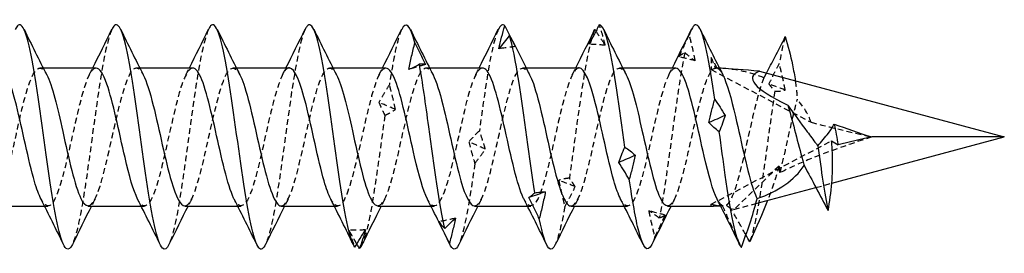
# Model space of a CAD drawing. Units: millimetres. Extents: x 1762 to 2387, y 1270 to 1632.
# Drawn here: x 2081 to 2110, y 1625 to 1632 of the extents above; entities that cross this region are included whole.
import ezdxf

# ---------------------------------------------------------------- set-up
doc = ezdxf.new("R2010")
doc.units = ezdxf.units.MM
doc.linetypes.add('DASHED', pattern=[0.2067, 0.1654, -0.0413])
doc.layers.add('Hidden', color=6, linetype='DASHED', lineweight=25)
doc.layers.add('Part', color=7, linetype='Continuous', lineweight=25)

msp = doc.modelspace()

# ---------------------------------------------------------------- linework, layer by layer
at = {"layer": 'Hidden'}
for p, q in [((2101.5, 1630.428), (2101.5, 1630.076)), ((2082.041, 1630.126), (2082.139, 1630.126)), ((2084.841, 1630.126), (2084.939, 1630.126)), ((2087.641, 1630.126), (2087.739, 1630.126)), ((2090.441, 1630.126), (2090.539, 1630.126)), ((2093.241, 1630.126), (2093.339, 1630.126)), ((2096.041, 1630.126), (2096.139, 1630.126)), ((2098.841, 1630.126), (2098.939, 1630.126)), ((2101.683, 1630.117), (2101.5, 1630.076)), ((2101.5, 1630.076), (2104.398, 1628.55)), ((2101.5, 1626.176), (2104.992, 1628.015)), ((2103.47, 1627.285), (2102.162, 1626.026)), ((2104.54, 1626.663), (2104.999, 1626.786)), ((2082.177, 1626.126), (2082.275, 1626.126)), ((2084.977, 1626.126), (2085.075, 1626.126)), ((2087.777, 1626.126), (2087.875, 1626.126)), ((2090.577, 1626.126), (2090.675, 1626.126)), ((2093.377, 1626.126), (2093.475, 1626.126)), ((2096.177, 1626.126), (2096.275, 1626.126)), ((2098.977, 1626.126), (2099.075, 1626.126)), ((2101.5, 1626.126), (2101.5, 1626.176)), ((2101.682, 1626.135), (2101.5, 1626.176)), ((2102.162, 1626.026), (2102.076, 1626.045)), ((2102.162, 1626.026), (2102.796, 1626.196))]:
    msp.add_line(p, q, dxfattribs=at)
for centre, major_axis, ratio, start_param, end_param in [((2101.5, 1628.126), (-2.965, 0), 0.674509, 4.630443, 4.671062), ((2110, 1628.126), (9.526, -1.843), 0.081617, 2.634561, 2.647777), ((2101.5, 1628.126), (-2.965, 0), 0.674509, 4.169029, 4.56722), ((2101.5, 1628.126), (-2.965, 0), 0.674509, 3.355116, 3.71228), ((2110, 1628.126), (9.526, -1.843), 0.081617, 4.099587, 4.31311), ((2110, 1628.126), (7.298, 1.734), 0.136552, 2.092426, 2.636517), ((2101.5, 1628.126), (0, 2), 0.965689, 3.141593, 3.23586), ((2110, 1628.126), (-9.526, -1.843), 0.081617, 0.493546, 0.546805), ((2101.5, 1628.126), (2.965, 0), 0.674509, 4.80439, 4.822573)]:
    msp.add_ellipse(centre, major_axis=major_axis, ratio=ratio, start_param=start_param, end_param=end_param, dxfattribs=at)
for points, knots in [([(2084.131, 1631.242), (2084, 1630.966), (2083.87, 1630.285), (2083.739, 1629.411), (2083.584, 1628.373), (2083.429, 1627.103), (2083.274, 1626.194), (2083.178, 1625.629), (2083.082, 1625.217), (2082.985, 1625.016)], [45.839083, 45.839083, 45.839083, 45.839083, 46.717485, 46.717485, 46.717485, 47.760355, 47.760355, 47.760355, 48.408696, 48.408696, 48.408696, 48.408696]), ([(2086.931, 1631.242), (2086.796, 1630.959), (2086.662, 1630.242), (2086.528, 1629.333), (2086.373, 1628.284), (2086.218, 1627.018), (2086.063, 1626.127), (2085.97, 1625.595), (2085.878, 1625.209), (2085.785, 1625.016)], [39.555898, 39.555898, 39.555898, 39.555898, 40.460264, 40.460264, 40.460264, 41.503134, 41.503134, 41.503134, 42.125511, 42.125511, 42.125511, 42.125511]), ([(2089.731, 1631.243), (2089.592, 1630.953), (2089.454, 1630.199), (2089.316, 1629.254), (2089.161, 1628.194), (2089.006, 1626.934), (2088.851, 1626.061), (2088.763, 1625.562), (2088.674, 1625.201), (2088.585, 1625.017)], [33.272713, 33.272713, 33.272713, 33.272713, 34.203043, 34.203043, 34.203043, 35.245913, 35.245913, 35.245913, 35.842326, 35.842326, 35.842326, 35.842326]), ([(2092.531, 1631.241), (2092.503, 1631.186), (2092.476, 1631.114), (2092.449, 1631.024), (2092.358, 1630.723), (2092.266, 1630.235), (2092.175, 1629.646)], [26.9895274, 26.9895274, 26.9895274, 26.9895274, 27.1731077, 27.1731077, 27.1731077, 27.7875114, 27.7875114, 27.7875114, 27.7875114]), ([(2095.331, 1631.235), (2095.239, 1631.045), (2095.148, 1630.666), (2095.057, 1630.144), (2094.965, 1629.622), (2094.874, 1628.971), (2094.783, 1628.307)], [20.706342, 20.706342, 20.706342, 20.706342, 21.321121, 21.321121, 21.321121, 21.935525, 21.935525, 21.935525, 21.935525]), ([(2098.129, 1631.241), (2097.974, 1630.919), (2097.819, 1629.992), (2097.664, 1628.895), (2097.573, 1628.248), (2097.482, 1627.553), (2097.391, 1626.934)], [14.426265, 14.426265, 14.426265, 14.426265, 15.469135, 15.469135, 15.469135, 16.083539, 16.083539, 16.083539, 16.083539]), ([(2098.161, 1631.19), (2098.202, 1631.127), (2098.242, 1631.065), (2098.333, 1630.928), (2098.383, 1630.854), (2098.433, 1630.781)], [0.00740853, 0.00740853, 0.00740853, 0.00740853, 0.03530713, 0.03530713, 0.07044801, 0.07044801, 0.07044801, 0.07044801]), ([(2098.433, 1630.781), (2098.409, 1630.883), (2098.382, 1630.983), (2098.324, 1631.182), (2098.293, 1631.28), (2098.26, 1631.376)], [0, 0, 0, 0, 0.03944153, 0.03944153, 0.07968578, 0.07968578, 0.07968578, 0.07968578]), ([(2100.868, 1631.084), (2100.817, 1630.978), (2100.766, 1630.872), (2100.664, 1630.661), (2100.614, 1630.555), (2100.564, 1630.45)], [0, 0, 0, 0, 0.03530713, 0.03530713, 0.07044801, 0.07044801, 0.07044801, 0.07044801]), ([(2101.041, 1630.334), (2101.017, 1630.46), (2100.99, 1630.585), (2100.932, 1630.835), (2100.901, 1630.96), (2100.868, 1631.084)], [0, 0, 0, 0, 0.03944153, 0.03944153, 0.07968578, 0.07968578, 0.07968578, 0.07968578]), ([(2100.737, 1630.569), (2100.582, 1629.823), (2100.427, 1628.613), (2100.272, 1627.504), (2100.181, 1626.851), (2100.09, 1626.24), (2099.999, 1625.779)], [8.574279, 8.574279, 8.574279, 8.574279, 9.617149, 9.617149, 9.617149, 10.231552, 10.231552, 10.231552, 10.231552]), ([(2100.564, 1630.45), (2100.588, 1630.475), (2100.615, 1630.497), (2100.673, 1630.537), (2100.704, 1630.554), (2100.737, 1630.569)], [0, 0, 0, 0, 0.03944153, 0.03944153, 0.07968578, 0.07968578, 0.07968578, 0.07968578]), ([(2100.737, 1630.569), (2100.788, 1630.524), (2100.839, 1630.482), (2100.941, 1630.404), (2100.991, 1630.368), (2101.041, 1630.334)], [0, 0, 0, 0, 0.03530713, 0.03530713, 0.07044801, 0.07044801, 0.07044801, 0.07044801]), ([(2080.641, 1626.126), (2080.804, 1626.131), (2080.968, 1626.565), (2081.131, 1627.219), (2081.306, 1627.919), (2081.481, 1628.828), (2081.656, 1629.425), (2081.831, 1630.022), (2082.006, 1630.27), (2082.181, 1630.028), (2082.2, 1630.001), (2082.22, 1629.968), (2082.24, 1629.929)], [-54.977871, -54.977871, -54.977871, -54.977871, -53.87772, -53.87772, -53.87772, -52.700267, -52.700267, -52.700267, -51.522814, -51.522814, -51.522814, -51.390522, -51.390522, -51.390522, -51.390522]), ([(2083.675, 1630.117), (2083.604, 1630.119), (2083.532, 1630.047), (2083.461, 1629.9), (2083.286, 1629.537), (2083.111, 1628.734), (2082.936, 1627.952), (2082.761, 1627.17), (2082.587, 1626.456), (2082.412, 1626.219), (2082.3, 1626.068), (2082.188, 1626.117), (2082.077, 1626.329)], [45.553093, 45.553093, 45.553093, 45.553093, 46.033431, 46.033431, 46.033431, 47.210884, 47.210884, 47.210884, 48.388337, 48.388337, 48.388337, 49.140443, 49.140443, 49.140443, 49.140443]), ([(2083.441, 1626.135), (2083.546, 1626.138), (2083.65, 1626.298), (2083.755, 1626.602), (2083.93, 1627.11), (2084.105, 1627.99), (2084.279, 1628.738), (2084.454, 1629.485), (2084.629, 1630.054), (2084.804, 1630.119), (2084.883, 1630.148), (2084.961, 1630.075), (2085.04, 1629.922)], [-48.694686, -48.694686, -48.694686, -48.694686, -47.990454, -47.990454, -47.990454, -46.813001, -46.813001, -46.813001, -45.635548, -45.635548, -45.635548, -45.107337, -45.107337, -45.107337, -45.107337]), ([(2086.475, 1630.12), (2086.345, 1630.113), (2086.215, 1629.855), (2086.085, 1629.406), (2085.91, 1628.803), (2085.735, 1627.892), (2085.56, 1627.197), (2085.385, 1626.502), (2085.21, 1626.064), (2085.035, 1626.134), (2084.982, 1626.155), (2084.929, 1626.222), (2084.877, 1626.327)], [39.269908, 39.269908, 39.269908, 39.269908, 40.146165, 40.146165, 40.146165, 41.323618, 41.323618, 41.323618, 42.501071, 42.501071, 42.501071, 42.857258, 42.857258, 42.857258, 42.857258]), ([(2086.241, 1626.132), (2086.287, 1626.129), (2086.333, 1626.158), (2086.378, 1626.22), (2086.553, 1626.458), (2086.728, 1627.174), (2086.903, 1627.956), (2087.078, 1628.738), (2087.253, 1629.54), (2087.428, 1629.901), (2087.565, 1630.185), (2087.702, 1630.184), (2087.84, 1629.926)], [-42.411501, -42.411501, -42.411501, -42.411501, -42.103189, -42.103189, -42.103189, -40.925736, -40.925736, -40.925736, -39.748283, -39.748283, -39.748283, -38.824151, -38.824151, -38.824151, -38.824151]), ([(2089.275, 1630.125), (2089.261, 1630.126), (2089.247, 1630.123), (2089.233, 1630.117), (2089.058, 1630.043), (2088.883, 1629.464), (2088.708, 1628.714), (2088.533, 1627.964), (2088.358, 1627.087), (2088.184, 1626.586), (2088.015, 1626.102), (2087.846, 1625.997), (2087.677, 1626.321)], [32.986723, 32.986723, 32.986723, 32.986723, 33.081447, 33.081447, 33.081447, 34.2589, 34.2589, 34.2589, 35.436353, 35.436353, 35.436353, 36.574072, 36.574072, 36.574072, 36.574072]), ([(2089.041, 1626.127), (2089.203, 1626.132), (2089.365, 1626.556), (2089.527, 1627.201), (2089.701, 1627.897), (2089.876, 1628.807), (2090.051, 1629.409), (2090.226, 1630.011), (2090.401, 1630.269), (2090.576, 1630.035), (2090.597, 1630.006), (2090.618, 1629.971), (2090.64, 1629.929)], [-36.128316, -36.128316, -36.128316, -36.128316, -35.038471, -35.038471, -35.038471, -33.861018, -33.861018, -33.861018, -32.683565, -32.683565, -32.683565, -32.540966, -32.540966, -32.540966, -32.540966]), ([(2092.075, 1630.117), (2092.002, 1630.118), (2091.929, 1630.044), (2091.857, 1629.89), (2091.682, 1629.52), (2091.507, 1628.713), (2091.332, 1627.932), (2091.157, 1627.15), (2090.982, 1626.442), (2090.807, 1626.213), (2090.697, 1626.069), (2090.587, 1626.12), (2090.477, 1626.329)], [26.703538, 26.703538, 26.703538, 26.703538, 27.194182, 27.194182, 27.194182, 28.371635, 28.371635, 28.371635, 29.549088, 29.549088, 29.549088, 30.290887, 30.290887, 30.290887, 30.290887]), ([(2091.841, 1626.135), (2091.944, 1626.138), (2092.047, 1626.292), (2092.15, 1626.588), (2092.325, 1627.09), (2092.5, 1627.968), (2092.675, 1628.718), (2092.85, 1629.468), (2093.025, 1630.045), (2093.2, 1630.117), (2093.28, 1630.151), (2093.36, 1630.077), (2093.44, 1629.922)], [-29.84513, -29.84513, -29.84513, -29.84513, -29.151205, -29.151205, -29.151205, -27.973752, -27.973752, -27.973752, -26.796299, -26.796299, -26.796299, -26.257781, -26.257781, -26.257781, -26.257781]), ([(2094.875, 1630.121), (2094.743, 1630.113), (2094.612, 1629.848), (2094.48, 1629.39), (2094.305, 1628.782), (2094.13, 1627.87), (2093.955, 1627.179), (2093.78, 1626.488), (2093.606, 1626.058), (2093.431, 1626.136), (2093.379, 1626.159), (2093.328, 1626.225), (2093.277, 1626.327)], [20.420352, 20.420352, 20.420352, 20.420352, 21.306916, 21.306916, 21.306916, 22.484369, 22.484369, 22.484369, 23.661822, 23.661822, 23.661822, 24.007702, 24.007702, 24.007702, 24.007702]), ([(2094.641, 1626.131), (2094.685, 1626.129), (2094.729, 1626.156), (2094.774, 1626.214), (2094.949, 1626.444), (2095.124, 1627.154), (2095.298, 1627.935), (2095.473, 1628.717), (2095.648, 1629.523), (2095.823, 1629.892), (2095.962, 1630.184), (2096.101, 1630.187), (2096.24, 1629.926)], [-23.561945, -23.561945, -23.561945, -23.561945, -23.26394, -23.26394, -23.26394, -22.086487, -22.086487, -22.086487, -20.909034, -20.909034, -20.909034, -19.974595, -19.974595, -19.974595, -19.974595]), ([(2097.675, 1630.125), (2097.66, 1630.125), (2097.644, 1630.122), (2097.628, 1630.115), (2097.453, 1630.033), (2097.279, 1629.447), (2097.104, 1628.695), (2096.929, 1627.942), (2096.754, 1627.067), (2096.579, 1626.573), (2096.411, 1626.099), (2096.244, 1626.001), (2096.077, 1626.322)], [14.137167, 14.137167, 14.137167, 14.137167, 14.242198, 14.242198, 14.242198, 15.419651, 15.419651, 15.419651, 16.597104, 16.597104, 16.597104, 17.724516, 17.724516, 17.724516, 17.724516]), ([(2097.441, 1626.127), (2097.601, 1626.132), (2097.762, 1626.548), (2097.922, 1627.182), (2098.097, 1627.875), (2098.272, 1628.786), (2098.447, 1629.393), (2098.622, 1630), (2098.797, 1630.267), (2098.971, 1630.041), (2098.994, 1630.011), (2099.017, 1629.974), (2099.04, 1629.929)], [-17.27876, -17.27876, -17.27876, -17.27876, -16.199222, -16.199222, -16.199222, -15.021769, -15.021769, -15.021769, -13.844315, -13.844315, -13.844315, -13.69141, -13.69141, -13.69141, -13.69141]), ([(2100.475, 1630.117), (2100.401, 1630.118), (2100.326, 1630.04), (2100.252, 1629.88), (2100.077, 1629.503), (2099.902, 1628.691), (2099.727, 1627.911), (2099.552, 1627.131), (2099.377, 1626.428), (2099.202, 1626.207), (2099.094, 1626.069), (2098.985, 1626.123), (2098.877, 1626.329)], [7.853982, 7.853982, 7.853982, 7.853982, 8.354933, 8.354933, 8.354933, 9.532386, 9.532386, 9.532386, 10.709839, 10.709839, 10.709839, 11.441331, 11.441331, 11.441331, 11.441331]), ([(2100.241, 1626.135), (2100.342, 1626.137), (2100.444, 1626.287), (2100.546, 1626.575), (2100.72, 1627.071), (2100.895, 1627.946), (2101.07, 1628.698), (2101.245, 1629.45), (2101.42, 1630.034), (2101.595, 1630.115), (2101.604, 1630.119), (2101.613, 1630.122), (2101.623, 1630.124)], [-10.995574, -10.995574, -10.995574, -10.995574, -10.311956, -10.311956, -10.311956, -9.134503, -9.134503, -9.134503, -7.95705, -7.95705, -7.95705, -7.895308, -7.895308, -7.895308, -7.895308]), ([(2103.476, 1630.251), (2103.425, 1630.155), (2103.373, 1630.058), (2103.272, 1629.862), (2103.221, 1629.763), (2103.171, 1629.663)], [0, 0, 0, 0, 0.03530713, 0.03530713, 0.07044801, 0.07044801, 0.07044801, 0.07044801]), ([(2103.649, 1629.483), (2103.625, 1629.609), (2103.598, 1629.736), (2103.54, 1629.992), (2103.509, 1630.122), (2103.476, 1630.251)], [0, 0, 0, 0, 0.03944153, 0.03944153, 0.07968578, 0.07968578, 0.07968578, 0.07968578]), ([(2103.033, 1629.838), (2102.858, 1629.432), (2102.683, 1628.603), (2102.508, 1627.827), (2102.333, 1627.051), (2102.158, 1626.374), (2101.984, 1626.185), (2101.969, 1626.169), (2101.955, 1626.157), (2101.941, 1626.148)], [2.114156, 2.114156, 2.114156, 2.114156, 3.291609, 3.291609, 3.291609, 4.469062, 4.469062, 4.469062, 4.564862, 4.564862, 4.564862, 4.564862]), ([(2092.175, 1629.646), (2092.124, 1629.563), (2092.073, 1629.478), (2091.971, 1629.305), (2091.921, 1629.216), (2091.871, 1629.126)], [0, 0, 0, 0, 0.03530713, 0.03530713, 0.07044801, 0.07044801, 0.07044801, 0.07044801]), ([(2092.348, 1628.925), (2092.324, 1629.043), (2092.298, 1629.162), (2092.239, 1629.402), (2092.208, 1629.524), (2092.175, 1629.646)], [0, 0, 0, 0, 0.03944153, 0.03944153, 0.07968578, 0.07968578, 0.07968578, 0.07968578]), ([(2103.171, 1629.663), (2103.195, 1629.632), (2103.222, 1629.599), (2103.281, 1629.528), (2103.312, 1629.49), (2103.345, 1629.449)], [0, 0, 0, 0, 0.03944153, 0.03944153, 0.07968578, 0.07968578, 0.07968578, 0.07968578]), ([(2103.345, 1629.449), (2103.396, 1629.449), (2103.447, 1629.451), (2103.549, 1629.463), (2103.599, 1629.471), (2103.649, 1629.483)], [0, 0, 0, 0, 0.03530713, 0.03530713, 0.07044801, 0.07044801, 0.07044801, 0.07044801]), ([(2103.345, 1629.449), (2103.19, 1628.417), (2103.035, 1627.145), (2102.88, 1626.228), (2102.794, 1625.716), (2102.707, 1625.315), (2102.621, 1625.09)], [2.722292, 2.722292, 2.722292, 2.722292, 3.765162, 3.765162, 3.765162, 4.347224, 4.347224, 4.347224, 4.347224]), ([(2091.871, 1629.126), (2091.895, 1629.068), (2091.922, 1629.009), (2091.98, 1628.883), (2092.011, 1628.818), (2092.044, 1628.751)], [0, 0, 0, 0, 0.03944153, 0.03944153, 0.07968578, 0.07968578, 0.07968578, 0.07968578]), ([(2092.044, 1628.751), (2092.095, 1628.774), (2092.146, 1628.8), (2092.248, 1628.859), (2092.298, 1628.891), (2092.348, 1628.925)], [0, 0, 0, 0, 0.03530713, 0.03530713, 0.07044801, 0.07044801, 0.07044801, 0.07044801]), ([(2092.044, 1628.751), (2091.889, 1627.642), (2091.734, 1626.432), (2091.579, 1625.685), (2091.515, 1625.374), (2091.45, 1625.142), (2091.385, 1625.009)], [28.0809, 28.0809, 28.0809, 28.0809, 29.12377, 29.12377, 29.12377, 29.55914, 29.55914, 29.55914, 29.55914]), ([(2094.783, 1628.307), (2094.732, 1628.258), (2094.681, 1628.207), (2094.579, 1628.101), (2094.529, 1628.045), (2094.479, 1627.987)], [0, 0, 0, 0, 0.03530713, 0.03530713, 0.07044801, 0.07044801, 0.07044801, 0.07044801]), ([(2094.956, 1627.774), (2094.932, 1627.859), (2094.905, 1627.945), (2094.847, 1628.122), (2094.816, 1628.214), (2094.783, 1628.307)], [0, 0, 0, 0, 0.03944153, 0.03944153, 0.07968578, 0.07968578, 0.07968578, 0.07968578]), ([(2094.479, 1627.987), (2094.503, 1627.886), (2094.53, 1627.784), (2094.588, 1627.575), (2094.619, 1627.468), (2094.652, 1627.36)], [0, 0, 0, 0, 0.03944153, 0.03944153, 0.07968578, 0.07968578, 0.07968578, 0.07968578]), ([(2094.652, 1627.36), (2094.703, 1627.425), (2094.754, 1627.492), (2094.856, 1627.63), (2094.906, 1627.701), (2094.956, 1627.774)], [0, 0, 0, 0, 0.03530713, 0.03530713, 0.07044801, 0.07044801, 0.07044801, 0.07044801]), ([(2094.652, 1627.36), (2094.497, 1626.262), (2094.342, 1625.335), (2094.187, 1625.012), (2094.187, 1625.01), (2094.186, 1625.009), (2094.185, 1625.008)], [22.228913, 22.228913, 22.228913, 22.228913, 23.271784, 23.271784, 23.271784, 23.275955, 23.275955, 23.275955, 23.275955]), ([(2103.47, 1627.285), (2103.424, 1627.112), (2103.373, 1626.943), (2103.315, 1626.771), (2103.313, 1626.765), (2103.259, 1626.604), (2103.201, 1626.447), (2103.139, 1626.287)], [-0.2835709, -0.2835709, -0.2835709, -0.2835709, -0.2158063, -0.2158063, -0.2133693, -0.2133693, -0.1504782, -0.1504782, -0.1504782, -0.1504782]), ([(2097.391, 1626.934), (2097.34, 1626.929), (2097.289, 1626.922), (2097.187, 1626.902), (2097.137, 1626.889), (2097.086, 1626.872)], [0, 0, 0, 0, 0.03530713, 0.03530713, 0.07044801, 0.07044801, 0.07044801, 0.07044801]), ([(2097.564, 1626.688), (2097.54, 1626.724), (2097.513, 1626.762), (2097.455, 1626.844), (2097.424, 1626.888), (2097.391, 1626.934)], [0, 0, 0, 0, 0.03944153, 0.03944153, 0.07968578, 0.07968578, 0.07968578, 0.07968578]), ([(2097.086, 1626.872), (2097.111, 1626.747), (2097.137, 1626.621), (2097.196, 1626.367), (2097.227, 1626.239), (2097.26, 1626.11)], [0, 0, 0, 0, 0.03944153, 0.03944153, 0.07968578, 0.07968578, 0.07968578, 0.07968578]), ([(2097.26, 1626.11), (2097.311, 1626.204), (2097.362, 1626.299), (2097.464, 1626.492), (2097.514, 1626.589), (2097.564, 1626.688)], [0, 0, 0, 0, 0.03530713, 0.03530713, 0.07044801, 0.07044801, 0.07044801, 0.07044801]), ([(2101.826, 1626.138), (2101.914, 1625.937), (2102.007, 1625.73), (2102.189, 1625.332), (2102.284, 1625.128), (2102.377, 1624.93)], [-0.1357818, -0.1357818, -0.1357818, -0.1357818, -0.0682122, -0.0682122, 0, 0, 0, 0]), ([(2102.076, 1626.045), (2102.031, 1626.079), (2101.987, 1626.112), (2101.945, 1626.144), (2101.943, 1626.146), (2101.941, 1626.148)], [-0.03311521, -0.03311521, -0.03311521, -0.03311521, -0.00155071, -0.00155071, 0, 0, 0, 0]), ([(2102.509, 1625.291), (2102.443, 1625.407), (2102.377, 1625.525), (2102.236, 1625.772), (2102.156, 1625.91), (2102.076, 1626.045)], [-0.11582836, -0.11582836, -0.11582836, -0.11582836, -0.07103531, -0.07103531, -0.01900804, -0.01900804, -0.01900804, -0.01900804]), ([(2099.999, 1625.779), (2099.947, 1625.819), (2099.896, 1625.857), (2099.795, 1625.927), (2099.744, 1625.959), (2099.694, 1625.988)], [0, 0, 0, 0, 0.03530713, 0.03530713, 0.07044801, 0.07044801, 0.07044801, 0.07044801]), ([(2099.694, 1625.988), (2099.718, 1625.861), (2099.745, 1625.734), (2099.803, 1625.482), (2099.835, 1625.355), (2099.868, 1625.229)], [0, 0, 0, 0, 0.03944153, 0.03944153, 0.07968578, 0.07968578, 0.07968578, 0.07968578]), ([(2099.868, 1625.229), (2099.919, 1625.335), (2099.97, 1625.441), (2100.071, 1625.653), (2100.122, 1625.759), (2100.172, 1625.864)], [0, 0, 0, 0, 0.03530713, 0.03530713, 0.07044801, 0.07044801, 0.07044801, 0.07044801]), ([(2100.172, 1625.864), (2100.148, 1625.845), (2100.121, 1625.828), (2100.063, 1625.8), (2100.031, 1625.788), (2099.999, 1625.779)], [0, 0, 0, 0, 0.03944153, 0.03944153, 0.07968578, 0.07968578, 0.07968578, 0.07968578]), ([(2091.231, 1625.027), (2091.205, 1625.074), (2091.179, 1625.12), (2091.102, 1625.254), (2091.052, 1625.341), (2091.001, 1625.426)], [0.01719254, 0.01719254, 0.01719254, 0.01719254, 0.03530713, 0.03530713, 0.07044801, 0.07044801, 0.07044801, 0.07044801]), ([(2091.001, 1625.426), (2091.026, 1625.34), (2091.052, 1625.256), (2091.111, 1625.092), (2091.142, 1625.011), (2091.175, 1624.932)], [0, 0, 0, 0, 0.03944153, 0.03944153, 0.07968578, 0.07968578, 0.07968578, 0.07968578])]:
    msp.add_open_spline(points, degree=3, knots=knots, dxfattribs=at)
for points in [[(2100.931, 1631.243), (2100.91, 1631.2), (2100.889, 1631.147), (2100.868, 1631.084)], [(2095.679, 1631.03), (2095.728, 1630.933), (2095.777, 1630.837), (2095.826, 1630.742)], [(2103.652, 1631.034), (2103.593, 1630.843), (2103.534, 1630.575), (2103.476, 1630.251)], [(2095.826, 1630.742), (2095.666, 1630.725), (2095.507, 1630.705), (2095.348, 1630.682)], [(2095.826, 1630.742), (2095.809, 1630.784), (2095.791, 1630.824), (2095.772, 1630.863)], [(2098.433, 1630.781), (2098.274, 1630.794), (2098.115, 1630.804), (2097.956, 1630.812)], [(2101.041, 1630.334), (2100.882, 1630.375), (2100.723, 1630.414), (2100.564, 1630.45)], [(2101.683, 1630.117), (2101.621, 1630.221), (2101.56, 1630.325), (2101.5, 1630.428)], [(2101.5, 1630.428), (2101.542, 1630.327), (2101.583, 1630.225), (2101.623, 1630.124)], [(2083.477, 1629.93), (2083.51, 1629.995), (2083.544, 1630.061), (2083.577, 1630.126)], [(2086.277, 1629.93), (2086.31, 1629.995), (2086.344, 1630.061), (2086.377, 1630.126)], [(2089.077, 1629.93), (2089.11, 1629.995), (2089.144, 1630.061), (2089.177, 1630.126)], [(2091.877, 1629.93), (2091.91, 1629.995), (2091.944, 1630.061), (2091.977, 1630.126)], [(2093.218, 1630.224), (2093.059, 1630.18), (2092.899, 1630.133), (2092.74, 1630.084)], [(2094.677, 1629.93), (2094.71, 1629.995), (2094.744, 1630.061), (2094.777, 1630.126)], [(2097.477, 1629.93), (2097.51, 1629.995), (2097.544, 1630.061), (2097.577, 1630.126)], [(2100.277, 1629.93), (2100.31, 1629.995), (2100.344, 1630.061), (2100.377, 1630.126)], [(2101.683, 1630.117), (2101.735, 1630.095), (2101.787, 1630.028), (2101.84, 1629.925)], [(2101.683, 1630.117), (2101.683, 1630.117), (2101.683, 1630.117), (2101.683, 1630.117)], [(2103.033, 1629.838), (2103.057, 1629.883), (2103.081, 1629.928), (2103.105, 1629.973)], [(2103.942, 1629.749), (2103.968, 1629.569), (2103.987, 1629.388), (2103.995, 1629.206)], [(2103.649, 1629.483), (2103.49, 1629.544), (2103.331, 1629.604), (2103.171, 1629.663)], [(2103.498, 1627.091), (2103.664, 1627.726), (2103.83, 1628.581), (2103.995, 1629.206)], [(2092.348, 1628.925), (2092.189, 1628.993), (2092.03, 1629.06), (2091.871, 1629.126)], [(2094.956, 1627.774), (2094.797, 1627.845), (2094.638, 1627.916), (2094.479, 1627.987)], [(2103.498, 1627.091), (2103.496, 1627.154), (2103.487, 1627.219), (2103.47, 1627.285)], [(2097.564, 1626.688), (2097.405, 1626.748), (2097.246, 1626.809), (2097.086, 1626.872)], [(2083.64, 1626.321), (2083.606, 1626.256), (2083.573, 1626.191), (2083.539, 1626.126)], [(2086.44, 1626.321), (2086.406, 1626.256), (2086.373, 1626.191), (2086.339, 1626.126)], [(2089.24, 1626.321), (2089.206, 1626.256), (2089.173, 1626.191), (2089.139, 1626.126)], [(2092.04, 1626.321), (2092.006, 1626.256), (2091.973, 1626.191), (2091.939, 1626.126)], [(2094.84, 1626.321), (2094.806, 1626.256), (2094.773, 1626.191), (2094.739, 1626.126)], [(2097.64, 1626.321), (2097.606, 1626.256), (2097.573, 1626.191), (2097.539, 1626.126)], [(2100.44, 1626.321), (2100.406, 1626.256), (2100.373, 1626.191), (2100.339, 1626.126)], [(2101.826, 1626.138), (2101.776, 1626.163), (2101.726, 1626.228), (2101.677, 1626.326)], [(2097.26, 1626.11), (2097.168, 1625.587), (2097.077, 1625.207), (2096.985, 1625.016)], [(2094.087, 1625.77), (2093.928, 1625.735), (2093.769, 1625.703), (2093.609, 1625.673)], [(2100.172, 1625.864), (2100.013, 1625.903), (2099.854, 1625.944), (2099.694, 1625.988)], [(2091.479, 1625.434), (2091.32, 1625.429), (2091.161, 1625.426), (2091.001, 1625.426)], [(2099.868, 1625.229), (2099.84, 1625.138), (2099.813, 1625.066), (2099.785, 1625.011)]]:
    msp.add_open_spline(points, degree=3, dxfattribs=at)
at = {"layer": 'Part'}
for p, q in [((2082.139, 1630.126), (2083.675, 1630.126)), ((2084.939, 1630.126), (2086.475, 1630.126)), ((2087.739, 1630.126), (2089.275, 1630.126)), ((2090.539, 1630.126), (2092.075, 1630.126)), ((2093.339, 1630.126), (2094.875, 1630.126)), ((2096.139, 1630.126), (2097.675, 1630.126)), ((2098.939, 1630.126), (2100.475, 1630.126)), ((2102.905, 1630.027), (2110, 1628.126)), ((2104.999, 1626.786), (2110, 1628.126)), ((2110, 1628.126), (2106.158, 1628.126)), ((2102.796, 1626.196), (2104.54, 1626.663)), ((2080.641, 1626.126), (2082.177, 1626.126)), ((2083.441, 1626.126), (2084.977, 1626.126)), ((2086.241, 1626.126), (2087.777, 1626.126)), ((2089.041, 1626.126), (2090.577, 1626.126)), ((2091.841, 1626.126), (2093.377, 1626.126)), ((2094.641, 1626.126), (2096.177, 1626.126)), ((2097.441, 1626.126), (2098.977, 1626.126)), ((2100.241, 1626.126), (2101.5, 1626.126))]:
    msp.add_line(p, q, dxfattribs=at)
for centre, major_axis, ratio, start_param, end_param in [((2101.5, 1628.126), (-2.965, 0), 0.674509, 4.56722, 4.630443), ((2110, 1628.126), (9.526, -1.843), 0.081617, 2.426715, 2.634561), ((2110, 1628.126), (-7.298, 1.734), 0.136552, 6.077155, 6.852425), ((2110, 1628.126), (-7.298, 1.734), 0.136552, 0.862399, 1.049167), ((2110, 1628.126), (-9.526, -1.843), 0.081617, 5.111667, 5.226611), ((2101.5, 1628.126), (2.965, 0), 0.674509, 5.178705, 5.855524), ((2101.5, 1628.126), (2.965, 0), 0.674509, 4.712389, 4.80439)]:
    msp.add_ellipse(centre, major_axis=major_axis, ratio=ratio, start_param=start_param, end_param=end_param, dxfattribs=at)
for points, knots in [([(2082.985, 1625.016), (2082.927, 1624.893), (2082.868, 1624.849), (2082.81, 1624.895), (2082.655, 1625.017), (2082.5, 1625.771), (2082.345, 1626.802), (2082.19, 1627.834), (2082.035, 1629.106), (2081.88, 1630.023), (2081.725, 1630.941), (2081.57, 1631.469), (2081.415, 1631.361), (2081.387, 1631.341), (2081.359, 1631.301), (2081.331, 1631.241)], [48.408696, 48.408696, 48.408696, 48.408696, 48.803226, 48.803226, 48.803226, 49.846096, 49.846096, 49.846096, 50.888966, 50.888966, 50.888966, 51.931836, 51.931836, 51.931836, 52.122269, 52.122269, 52.122269, 52.122269]), ([(2085.785, 1625.016), (2085.723, 1624.886), (2085.661, 1624.844), (2085.598, 1624.905), (2085.443, 1625.057), (2085.288, 1625.836), (2085.133, 1626.88), (2084.978, 1627.923), (2084.824, 1629.191), (2084.669, 1630.091), (2084.514, 1630.991), (2084.359, 1631.489), (2084.204, 1631.352), (2084.179, 1631.33), (2084.155, 1631.293), (2084.131, 1631.242)], [42.125511, 42.125511, 42.125511, 42.125511, 42.546004, 42.546004, 42.546004, 43.588875, 43.588875, 43.588875, 44.631745, 44.631745, 44.631745, 45.674615, 45.674615, 45.674615, 45.839083, 45.839083, 45.839083, 45.839083]), ([(2088.585, 1625.017), (2088.519, 1624.879), (2088.453, 1624.84), (2088.387, 1624.918), (2088.232, 1625.098), (2088.077, 1625.904), (2087.922, 1626.958), (2087.767, 1628.013), (2087.612, 1629.276), (2087.457, 1630.158), (2087.302, 1631.04), (2087.147, 1631.507), (2086.992, 1631.341), (2086.972, 1631.319), (2086.951, 1631.285), (2086.931, 1631.242)], [35.842326, 35.842326, 35.842326, 35.842326, 36.288783, 36.288783, 36.288783, 37.331653, 37.331653, 37.331653, 38.374523, 38.374523, 38.374523, 39.417394, 39.417394, 39.417394, 39.555898, 39.555898, 39.555898, 39.555898]), ([(2091.175, 1624.932), (2091.02, 1625.142), (2090.865, 1625.973), (2090.71, 1627.037), (2090.555, 1628.102), (2090.4, 1629.36), (2090.245, 1630.223), (2090.091, 1631.086), (2089.936, 1631.522), (2089.781, 1631.327), (2089.764, 1631.306), (2089.747, 1631.278), (2089.731, 1631.243)], [30.031562, 30.031562, 30.031562, 30.031562, 31.074432, 31.074432, 31.074432, 32.117302, 32.117302, 32.117302, 33.160172, 33.160172, 33.160172, 33.272713, 33.272713, 33.272713, 33.272713]), ([(2095.348, 1630.682), (2095.372, 1630.794), (2095.399, 1630.905), (2095.457, 1631.126), (2095.488, 1631.235), (2095.521, 1631.343)], [0, 0, 0, 0, 0.03944153, 0.03944153, 0.07968578, 0.07968578, 0.07968578, 0.07968578]), ([(2095.521, 1631.343), (2095.572, 1631.241), (2095.624, 1631.14), (2095.676, 1631.036), (2095.678, 1631.033), (2095.679, 1631.03)], [0, 0, 0, 0, 0.03530713, 0.03530713, 0.03644018, 0.03644018, 0.03644018, 0.03644018]), ([(2098.26, 1631.376), (2098.209, 1631.279), (2098.158, 1631.183), (2098.056, 1630.995), (2098.006, 1630.903), (2097.956, 1630.812)], [0, 0, 0, 0, 0.03530713, 0.03530713, 0.07044801, 0.07044801, 0.07044801, 0.07044801]), ([(2097.956, 1630.812), (2097.98, 1630.887), (2098.007, 1630.96), (2098.065, 1631.104), (2098.096, 1631.174), (2098.129, 1631.241)], [0, 0, 0, 0, 0.03944153, 0.03944153, 0.07968578, 0.07968578, 0.07968578, 0.07968578]), ([(2098.998, 1627.831), (2098.844, 1628.956), (2098.689, 1630.118), (2098.534, 1630.773), (2098.442, 1631.159), (2098.351, 1631.373), (2098.26, 1631.376)], [12.475603, 12.475603, 12.475603, 12.475603, 13.518473, 13.518473, 13.518473, 14.132877, 14.132877, 14.132877, 14.132877]), ([(2101.606, 1629.211), (2101.451, 1630.276), (2101.297, 1631.108), (2101.142, 1631.319), (2101.071, 1631.415), (2101.001, 1631.387), (2100.931, 1631.243)], [6.623616, 6.623616, 6.623616, 6.623616, 7.666487, 7.666487, 7.666487, 8.139971, 8.139971, 8.139971, 8.139971]), ([(2095.652, 1631.073), (2095.601, 1631.003), (2095.55, 1630.935), (2095.448, 1630.805), (2095.398, 1630.742), (2095.348, 1630.682)], [0, 0, 0, 0, 0.03530713, 0.03530713, 0.07044801, 0.07044801, 0.07044801, 0.07044801]), ([(2095.772, 1630.863), (2095.763, 1630.88), (2095.755, 1630.897), (2095.716, 1630.969), (2095.685, 1631.022), (2095.652, 1631.073)], [0.02746419, 0.02746419, 0.02746419, 0.02746419, 0.03944153, 0.03944153, 0.07968578, 0.07968578, 0.07968578, 0.07968578]), ([(2096.391, 1626.505), (2096.236, 1627.485), (2096.081, 1628.763), (2095.926, 1629.743), (2095.835, 1630.321), (2095.743, 1630.792), (2095.652, 1631.073)], [18.327589, 18.327589, 18.327589, 18.327589, 19.370459, 19.370459, 19.370459, 19.984863, 19.984863, 19.984863, 19.984863]), ([(2103.105, 1629.973), (2103.186, 1630.127), (2103.268, 1630.285), (2103.448, 1630.633), (2103.552, 1630.837), (2103.652, 1631.034)], [-0.1228205, -0.1228205, -0.1228205, -0.1228205, -0.0693468, -0.0693468, 0, 0, 0, 0]), ([(2103.652, 1631.034), (2103.73, 1630.766), (2103.802, 1630.489), (2103.891, 1630.061), (2103.919, 1629.906), (2103.942, 1629.749)], [-0.187832, -0.187832, -0.187832, -0.187832, -0.1020134, -0.1020134, -0.0545299, -0.0545299, -0.0545299, -0.0545299]), ([(2092.74, 1630.084), (2092.764, 1630.213), (2092.791, 1630.341), (2092.849, 1630.598), (2092.881, 1630.728), (2092.914, 1630.856)], [0, 0, 0, 0, 0.03944153, 0.03944153, 0.07968578, 0.07968578, 0.07968578, 0.07968578]), ([(2092.914, 1630.856), (2092.965, 1630.751), (2093.016, 1630.646), (2093.117, 1630.436), (2093.168, 1630.33), (2093.218, 1630.224)], [0, 0, 0, 0, 0.03530713, 0.03530713, 0.07044801, 0.07044801, 0.07044801, 0.07044801]), ([(2082.077, 1626.329), (2082.013, 1626.449), (2081.95, 1626.621), (2081.887, 1626.838), (2081.712, 1627.438), (2081.537, 1628.348), (2081.362, 1629.045), (2081.2, 1629.693), (2081.038, 1630.12), (2080.875, 1630.125)], [49.140443, 49.140443, 49.140443, 49.140443, 49.56579, 49.56579, 49.56579, 50.743243, 50.743243, 50.743243, 51.836279, 51.836279, 51.836279, 51.836279]), ([(2084.877, 1626.327), (2084.755, 1626.568), (2084.633, 1627.005), (2084.511, 1627.528), (2084.336, 1628.277), (2084.161, 1629.155), (2083.986, 1629.659), (2083.882, 1629.958), (2083.779, 1630.114), (2083.675, 1630.117)], [42.857258, 42.857258, 42.857258, 42.857258, 43.678525, 43.678525, 43.678525, 44.855978, 44.855978, 44.855978, 45.553093, 45.553093, 45.553093, 45.553093]), ([(2087.677, 1626.321), (2087.671, 1626.333), (2087.665, 1626.345), (2087.659, 1626.357), (2087.484, 1626.723), (2087.309, 1627.528), (2087.134, 1628.31), (2086.959, 1629.092), (2086.784, 1629.803), (2086.609, 1630.036), (2086.565, 1630.095), (2086.52, 1630.123), (2086.475, 1630.12)], [36.574072, 36.574072, 36.574072, 36.574072, 36.613806, 36.613806, 36.613806, 37.791259, 37.791259, 37.791259, 38.968712, 38.968712, 38.968712, 39.269908, 39.269908, 39.269908, 39.269908]), ([(2090.477, 1626.329), (2090.412, 1626.452), (2090.347, 1626.63), (2090.282, 1626.854), (2090.107, 1627.459), (2089.933, 1628.37), (2089.758, 1629.064), (2089.597, 1629.701), (2089.436, 1630.12), (2089.275, 1630.125)], [30.290887, 30.290887, 30.290887, 30.290887, 30.726541, 30.726541, 30.726541, 31.903994, 31.903994, 31.903994, 32.986723, 32.986723, 32.986723, 32.986723]), ([(2093.277, 1626.327), (2093.153, 1626.571), (2093.029, 1627.017), (2092.906, 1627.547), (2092.731, 1628.299), (2092.556, 1629.175), (2092.381, 1629.672), (2092.279, 1629.963), (2092.177, 1630.114), (2092.075, 1630.117)], [24.007702, 24.007702, 24.007702, 24.007702, 24.839275, 24.839275, 24.839275, 26.016729, 26.016729, 26.016729, 26.703538, 26.703538, 26.703538, 26.703538]), ([(2093.044, 1630.23), (2092.993, 1630.2), (2092.942, 1630.172), (2092.841, 1630.124), (2092.79, 1630.102), (2092.74, 1630.084)], [0, 0, 0, 0, 0.03530713, 0.03530713, 0.07044801, 0.07044801, 0.07044801, 0.07044801]), ([(2093.218, 1630.224), (2093.194, 1630.23), (2093.167, 1630.234), (2093.109, 1630.236), (2093.077, 1630.234), (2093.044, 1630.23)], [0, 0, 0, 0, 0.03944153, 0.03944153, 0.07968578, 0.07968578, 0.07968578, 0.07968578]), ([(2093.783, 1625.476), (2093.628, 1626.131), (2093.473, 1627.292), (2093.318, 1628.417), (2093.227, 1629.08), (2093.136, 1629.722), (2093.044, 1630.23)], [24.179575, 24.179575, 24.179575, 24.179575, 25.222446, 25.222446, 25.222446, 25.836849, 25.836849, 25.836849, 25.836849]), ([(2096.077, 1626.322), (2096.069, 1626.336), (2096.062, 1626.351), (2096.054, 1626.367), (2095.879, 1626.74), (2095.704, 1627.55), (2095.529, 1628.33), (2095.355, 1629.111), (2095.18, 1629.817), (2095.005, 1630.042), (2094.962, 1630.097), (2094.918, 1630.123), (2094.875, 1630.121)], [17.724516, 17.724516, 17.724516, 17.724516, 17.774557, 17.774557, 17.774557, 18.95201, 18.95201, 18.95201, 20.129463, 20.129463, 20.129463, 20.420352, 20.420352, 20.420352, 20.420352]), ([(2098.877, 1626.329), (2098.81, 1626.455), (2098.744, 1626.638), (2098.678, 1626.87), (2098.503, 1627.481), (2098.328, 1628.392), (2098.153, 1629.082), (2097.994, 1629.71), (2097.834, 1630.119), (2097.675, 1630.125)], [11.441331, 11.441331, 11.441331, 11.441331, 11.887292, 11.887292, 11.887292, 13.064745, 13.064745, 13.064745, 14.137167, 14.137167, 14.137167, 14.137167]), ([(2101.677, 1626.326), (2101.551, 1626.573), (2101.426, 1627.028), (2101.301, 1627.567), (2101.126, 1628.321), (2100.952, 1629.194), (2100.777, 1629.685), (2100.676, 1629.968), (2100.576, 1630.114), (2100.475, 1630.117)], [5.158146, 5.158146, 5.158146, 5.158146, 6.000026, 6.000026, 6.000026, 7.177479, 7.177479, 7.177479, 7.853982, 7.853982, 7.853982, 7.853982]), ([(2082.24, 1629.929), (2082.395, 1629.624), (2082.55, 1628.98), (2082.705, 1628.285), (2082.88, 1627.503), (2083.055, 1626.703), (2083.23, 1626.346), (2083.3, 1626.202), (2083.371, 1626.133), (2083.441, 1626.135)], [-51.390522, -51.390522, -51.390522, -51.390522, -50.345361, -50.345361, -50.345361, -49.167907, -49.167907, -49.167907, -48.694686, -48.694686, -48.694686, -48.694686]), ([(2085.04, 1629.922), (2085.136, 1629.734), (2085.232, 1629.427), (2085.329, 1629.042), (2085.504, 1628.344), (2085.679, 1627.434), (2085.854, 1626.835), (2085.983, 1626.392), (2086.112, 1626.138), (2086.241, 1626.132)], [-45.107337, -45.107337, -45.107337, -45.107337, -44.458095, -44.458095, -44.458095, -43.280642, -43.280642, -43.280642, -42.411501, -42.411501, -42.411501, -42.411501]), ([(2087.84, 1629.926), (2087.877, 1629.855), (2087.915, 1629.765), (2087.952, 1629.657), (2088.127, 1629.152), (2088.302, 1628.272), (2088.477, 1627.524), (2088.652, 1626.775), (2088.827, 1626.202), (2089.002, 1626.134), (2089.015, 1626.128), (2089.028, 1626.126), (2089.041, 1626.127)], [-38.824151, -38.824151, -38.824151, -38.824151, -38.57083, -38.57083, -38.57083, -37.393377, -37.393377, -37.393377, -36.215924, -36.215924, -36.215924, -36.128316, -36.128316, -36.128316, -36.128316]), ([(2090.64, 1629.929), (2090.793, 1629.627), (2090.947, 1628.993), (2091.101, 1628.306), (2091.276, 1627.524), (2091.451, 1626.72), (2091.625, 1626.355), (2091.697, 1626.205), (2091.769, 1626.133), (2091.841, 1626.135)], [-32.540966, -32.540966, -32.540966, -32.540966, -31.506111, -31.506111, -31.506111, -30.328658, -30.328658, -30.328658, -29.84513, -29.84513, -29.84513, -29.84513]), ([(2093.44, 1629.922), (2093.534, 1629.737), (2093.629, 1629.437), (2093.724, 1629.06), (2093.899, 1628.366), (2094.074, 1627.455), (2094.249, 1626.851), (2094.38, 1626.399), (2094.51, 1626.138), (2094.641, 1626.131)], [-26.257781, -26.257781, -26.257781, -26.257781, -25.618846, -25.618846, -25.618846, -24.441393, -24.441393, -24.441393, -23.561945, -23.561945, -23.561945, -23.561945]), ([(2096.24, 1629.926), (2096.276, 1629.858), (2096.312, 1629.773), (2096.348, 1629.67), (2096.523, 1629.171), (2096.698, 1628.295), (2096.873, 1627.544), (2097.047, 1626.793), (2097.222, 1626.212), (2097.397, 1626.135), (2097.412, 1626.129), (2097.426, 1626.126), (2097.441, 1626.127)], [-19.974595, -19.974595, -19.974595, -19.974595, -19.731581, -19.731581, -19.731581, -18.554128, -18.554128, -18.554128, -17.376675, -17.376675, -17.376675, -17.27876, -17.27876, -17.27876, -17.27876]), ([(2099.04, 1629.929), (2099.192, 1629.629), (2099.344, 1629.006), (2099.496, 1628.326), (2099.671, 1627.545), (2099.846, 1626.737), (2100.021, 1626.365), (2100.094, 1626.209), (2100.168, 1626.133), (2100.241, 1626.135)], [-13.69141, -13.69141, -13.69141, -13.69141, -12.666862, -12.666862, -12.666862, -11.489409, -11.489409, -11.489409, -10.995574, -10.995574, -10.995574, -10.995574]), ([(2101.84, 1629.925), (2101.962, 1629.683), (2102.085, 1629.241), (2102.208, 1628.715), (2102.383, 1627.964), (2102.558, 1627.087), (2102.732, 1626.586), (2102.766, 1626.49), (2102.8, 1626.407), (2102.833, 1626.339)], [-7.408225, -7.408225, -7.408225, -7.408225, -6.581991, -6.581991, -6.581991, -5.404538, -5.404538, -5.404538, -5.178705, -5.178705, -5.178705, -5.178705]), ([(2101.433, 1628.541), (2101.457, 1628.649), (2101.484, 1628.759), (2101.542, 1628.982), (2101.573, 1629.096), (2101.606, 1629.211)], [0, 0, 0, 0, 0.03944153, 0.03944153, 0.07968578, 0.07968578, 0.07968578, 0.07968578]), ([(2101.606, 1629.211), (2101.657, 1629.138), (2101.708, 1629.063), (2101.81, 1628.909), (2101.86, 1628.831), (2101.911, 1628.75)], [0, 0, 0, 0, 0.03530713, 0.03530713, 0.07044801, 0.07044801, 0.07044801, 0.07044801]), ([(2103.725, 1629.049), (2103.732, 1629.039), (2103.739, 1629.028), (2103.894, 1628.806), (2104.099, 1628.53), (2104.369, 1628.169), (2104.472, 1628.031), (2104.556, 1627.92), (2104.576, 1627.893), (2104.593, 1627.871)], [-0.1557345, -0.1557345, -0.1557345, -0.1557345, -0.1509612, -0.1509612, -0.0537181, -0.0537181, -0.0125665, -0.0125665, -0.0011539, -0.0011539, -0.0011539, -0.0011539]), ([(2103.725, 1629.049), (2103.729, 1629.036), (2103.733, 1629.022), (2103.807, 1628.767), (2103.877, 1628.504), (2104.017, 1627.966), (2104.086, 1627.697), (2104.17, 1627.394), (2104.184, 1627.345), (2104.198, 1627.296)], [-0.2551151, -0.2551151, -0.2551151, -0.2551151, -0.2503617, -0.2503617, -0.1669078, -0.1669078, -0.0834539, -0.0834539, -0.0669428, -0.0669428, -0.0669428, -0.0669428]), ([(2101.911, 1628.75), (2101.886, 1628.676), (2101.86, 1628.6), (2101.801, 1628.443), (2101.77, 1628.362), (2101.737, 1628.279)], [0, 0, 0, 0, 0.03944153, 0.03944153, 0.07968578, 0.07968578, 0.07968578, 0.07968578]), ([(2101.737, 1628.279), (2101.686, 1628.317), (2101.635, 1628.358), (2101.533, 1628.445), (2101.483, 1628.492), (2101.433, 1628.541)], [0, 0, 0, 0, 0.03530713, 0.03530713, 0.07044801, 0.07044801, 0.07044801, 0.07044801]), ([(2104.593, 1627.871), (2104.699, 1627.987), (2104.809, 1628.114), (2104.963, 1628.319), (2105.024, 1628.407), (2105.072, 1628.497)], [-0.1609362, -0.1609362, -0.1609362, -0.1609362, -0.0721853, -0.0721853, -0.0135964, -0.0135964, -0.0135964, -0.0135964]), ([(2102.377, 1624.93), (2102.222, 1625.135), (2102.067, 1625.961), (2101.913, 1627.021), (2101.854, 1627.423), (2101.796, 1627.853), (2101.737, 1628.279)], [4.89532, 4.89532, 4.89532, 4.89532, 5.936404, 5.936404, 5.936404, 6.330228, 6.330228, 6.330228, 6.330228]), ([(2098.825, 1627.388), (2098.849, 1627.457), (2098.876, 1627.528), (2098.934, 1627.676), (2098.966, 1627.753), (2098.998, 1627.831)], [0, 0, 0, 0, 0.03944153, 0.03944153, 0.07968578, 0.07968578, 0.07968578, 0.07968578]), ([(2098.998, 1627.831), (2099.05, 1627.797), (2099.101, 1627.761), (2099.202, 1627.682), (2099.253, 1627.64), (2099.303, 1627.595)], [0, 0, 0, 0, 0.03530713, 0.03530713, 0.07044801, 0.07044801, 0.07044801, 0.07044801]), ([(2104.892, 1625.993), (2104.94, 1626.256), (2104.977, 1626.523), (2105.021, 1627.047), (2105.029, 1627.302), (2105.017, 1627.712), (2105.007, 1627.863), (2104.992, 1628.015)], [-0.2153918, -0.2153918, -0.2153918, -0.2153918, -0.1342319, -0.1342319, -0.0571536, -0.0571536, -0.0112281, -0.0112281, -0.0112281, -0.0112281]), ([(2099.303, 1627.595), (2099.279, 1627.483), (2099.252, 1627.371), (2099.194, 1627.142), (2099.162, 1627.025), (2099.129, 1626.908)], [0, 0, 0, 0, 0.03944153, 0.03944153, 0.07968578, 0.07968578, 0.07968578, 0.07968578]), ([(2099.129, 1626.908), (2099.078, 1626.984), (2099.027, 1627.062), (2098.926, 1627.222), (2098.875, 1627.304), (2098.825, 1627.388)], [0, 0, 0, 0, 0.03530713, 0.03530713, 0.07044801, 0.07044801, 0.07044801, 0.07044801]), ([(2104.198, 1627.296), (2104.327, 1627.061), (2104.426, 1626.876), (2104.662, 1626.433), (2104.778, 1626.213), (2104.892, 1625.993)], [-0.1571247, -0.1571247, -0.1571247, -0.1571247, -0.0779307, -0.0779307, 0, 0, 0, 0]), ([(2099.785, 1625.011), (2099.658, 1624.757), (2099.531, 1624.89), (2099.403, 1625.394), (2099.312, 1625.754), (2099.22, 1626.291), (2099.129, 1626.908)], [10.709584, 10.709584, 10.709584, 10.709584, 11.567811, 11.567811, 11.567811, 12.182215, 12.182215, 12.182215, 12.182215]), ([(2096.217, 1626.37), (2096.241, 1626.387), (2096.268, 1626.407), (2096.326, 1626.452), (2096.358, 1626.478), (2096.391, 1626.505)], [0, 0, 0, 0, 0.03944153, 0.03944153, 0.07968578, 0.07968578, 0.07968578, 0.07968578]), ([(2096.521, 1625.76), (2096.47, 1625.86), (2096.419, 1625.961), (2096.318, 1626.164), (2096.267, 1626.267), (2096.217, 1626.37)], [0, 0, 0, 0, 0.03530713, 0.03530713, 0.07044801, 0.07044801, 0.07044801, 0.07044801]), ([(2096.391, 1626.505), (2096.442, 1626.517), (2096.493, 1626.525), (2096.594, 1626.535), (2096.645, 1626.538), (2096.695, 1626.537)], [0, 0, 0, 0, 0.03530713, 0.03530713, 0.07044801, 0.07044801, 0.07044801, 0.07044801]), ([(2096.695, 1626.537), (2096.671, 1626.408), (2096.644, 1626.28), (2096.586, 1626.021), (2096.554, 1625.89), (2096.521, 1625.76)], [0, 0, 0, 0, 0.03944153, 0.03944153, 0.07968578, 0.07968578, 0.07968578, 0.07968578]), ([(2102.377, 1624.93), (2102.461, 1625.153), (2102.544, 1625.384), (2102.698, 1625.847), (2102.773, 1626.095), (2102.833, 1626.339)], [-0.1503813, -0.1503813, -0.1503813, -0.1503813, -0.0764151, -0.0764151, 0, 0, 0, 0]), ([(2093.783, 1625.476), (2093.834, 1625.53), (2093.885, 1625.582), (2093.986, 1625.68), (2094.037, 1625.726), (2094.087, 1625.77)], [0, 0, 0, 0, 0.03530713, 0.03530713, 0.07044801, 0.07044801, 0.07044801, 0.07044801]), ([(2094.087, 1625.77), (2094.063, 1625.648), (2094.036, 1625.527), (2093.978, 1625.285), (2093.946, 1625.164), (2093.914, 1625.045)], [0, 0, 0, 0, 0.03944153, 0.03944153, 0.07968578, 0.07968578, 0.07968578, 0.07968578]), ([(2096.985, 1625.016), (2096.922, 1624.884), (2096.859, 1624.843), (2096.795, 1624.908), (2096.704, 1625.002), (2096.613, 1625.304), (2096.521, 1625.76)], [16.99277, 16.99277, 16.99277, 16.99277, 17.419797, 17.419797, 17.419797, 18.034201, 18.034201, 18.034201, 18.034201]), ([(2093.914, 1625.045), (2093.862, 1625.151), (2093.811, 1625.256), (2093.71, 1625.465), (2093.659, 1625.57), (2093.609, 1625.673)], [0, 0, 0, 0, 0.03530713, 0.03530713, 0.07044801, 0.07044801, 0.07044801, 0.07044801]), ([(2093.609, 1625.673), (2093.633, 1625.636), (2093.66, 1625.6), (2093.718, 1625.535), (2093.75, 1625.504), (2093.783, 1625.476)], [0, 0, 0, 0, 0.03944153, 0.03944153, 0.07968578, 0.07968578, 0.07968578, 0.07968578]), ([(2091.175, 1624.932), (2091.226, 1625.019), (2091.277, 1625.105), (2091.379, 1625.273), (2091.429, 1625.354), (2091.479, 1625.434)], [0, 0, 0, 0, 0.03530713, 0.03530713, 0.07044801, 0.07044801, 0.07044801, 0.07044801]), ([(2091.479, 1625.434), (2091.455, 1625.341), (2091.428, 1625.25), (2091.37, 1625.07), (2091.339, 1624.981), (2091.306, 1624.894)], [0, 0, 0, 0, 0.03944153, 0.03944153, 0.07968578, 0.07968578, 0.07968578, 0.07968578])]:
    msp.add_open_spline(points, degree=3, knots=knots, dxfattribs=at)
for points in [[(2092.914, 1630.856), (2092.786, 1631.361), (2092.658, 1631.495), (2092.531, 1631.241)], [(2081.585, 1631.244), (2081.799, 1630.804), (2082.015, 1630.364), (2082.24, 1629.93)], [(2083.577, 1630.126), (2083.765, 1630.496), (2083.949, 1630.87), (2084.131, 1631.244)], [(2084.385, 1631.244), (2084.599, 1630.804), (2084.815, 1630.364), (2085.04, 1629.93)], [(2086.377, 1630.126), (2086.565, 1630.496), (2086.749, 1630.87), (2086.931, 1631.244)], [(2087.185, 1631.244), (2087.399, 1630.804), (2087.615, 1630.364), (2087.84, 1629.93)], [(2089.177, 1630.126), (2089.365, 1630.496), (2089.549, 1630.87), (2089.731, 1631.244)], [(2089.985, 1631.244), (2090.199, 1630.804), (2090.415, 1630.364), (2090.64, 1629.93)], [(2091.977, 1630.126), (2092.165, 1630.496), (2092.349, 1630.87), (2092.531, 1631.244)], [(2092.785, 1631.244), (2092.999, 1630.804), (2093.215, 1630.364), (2093.44, 1629.93)], [(2094.777, 1630.126), (2094.965, 1630.496), (2095.149, 1630.87), (2095.331, 1631.244)], [(2095.521, 1631.343), (2095.458, 1631.409), (2095.394, 1631.368), (2095.331, 1631.235)], [(2097.577, 1630.126), (2097.764, 1630.493), (2097.946, 1630.864), (2098.126, 1631.235)], [(2098.129, 1631.241), (2098.14, 1631.224), (2098.151, 1631.207), (2098.161, 1631.19)], [(2098.385, 1631.244), (2098.599, 1630.804), (2098.815, 1630.364), (2099.04, 1629.93)], [(2100.377, 1630.126), (2100.565, 1630.496), (2100.749, 1630.87), (2100.931, 1631.244)], [(2101.185, 1631.244), (2101.399, 1630.804), (2101.615, 1630.364), (2101.84, 1629.93)], [(2095.772, 1630.863), (2095.925, 1630.551), (2096.08, 1630.239), (2096.24, 1629.93)], [(2101.911, 1628.75), (2101.751, 1628.681), (2101.592, 1628.611), (2101.433, 1628.541)], [(2105.072, 1628.497), (2105.109, 1628.299), (2105.146, 1628.096), (2105.183, 1627.896)], [(2104.593, 1627.871), (2104.693, 1627.151), (2104.793, 1626.48), (2104.892, 1625.993)], [(2104.992, 1628.015), (2105.055, 1627.975), (2105.12, 1627.935), (2105.183, 1627.896)], [(2099.303, 1627.595), (2099.143, 1627.525), (2098.984, 1627.456), (2098.825, 1627.388)], [(2082.731, 1625.008), (2082.517, 1625.448), (2082.301, 1625.887), (2082.077, 1626.321)], [(2085.531, 1625.008), (2085.317, 1625.448), (2085.101, 1625.887), (2084.877, 1626.321)], [(2088.331, 1625.008), (2088.117, 1625.448), (2087.901, 1625.887), (2087.677, 1626.321)], [(2091.131, 1625.008), (2090.917, 1625.448), (2090.701, 1625.887), (2090.477, 1626.321)], [(2093.931, 1625.008), (2093.717, 1625.448), (2093.501, 1625.887), (2093.277, 1626.321)], [(2096.731, 1625.008), (2096.517, 1625.448), (2096.301, 1625.887), (2096.077, 1626.321)], [(2096.695, 1626.537), (2096.536, 1626.479), (2096.376, 1626.424), (2096.217, 1626.37)], [(2099.531, 1625.008), (2099.317, 1625.448), (2099.101, 1625.887), (2098.877, 1626.321)], [(2102.331, 1625.008), (2102.117, 1625.448), (2101.901, 1625.887), (2101.677, 1626.321)], [(2083.539, 1626.126), (2083.351, 1625.756), (2083.167, 1625.382), (2082.985, 1625.008)], [(2086.339, 1626.126), (2086.151, 1625.756), (2085.967, 1625.382), (2085.785, 1625.008)], [(2089.139, 1626.126), (2088.951, 1625.756), (2088.767, 1625.382), (2088.585, 1625.008)], [(2091.939, 1626.126), (2091.751, 1625.756), (2091.567, 1625.382), (2091.385, 1625.008)], [(2094.739, 1626.126), (2094.551, 1625.756), (2094.367, 1625.382), (2094.185, 1625.008)], [(2097.539, 1626.126), (2097.351, 1625.756), (2097.167, 1625.382), (2096.985, 1625.008)], [(2100.339, 1626.126), (2100.151, 1625.756), (2099.967, 1625.382), (2099.785, 1625.008)], [(2103.139, 1626.287), (2102.99, 1625.905), (2102.815, 1625.507), (2102.621, 1625.09)], [(2102.621, 1625.09), (2102.584, 1625.156), (2102.547, 1625.223), (2102.509, 1625.291)], [(2091.306, 1624.894), (2091.281, 1624.939), (2091.256, 1624.983), (2091.231, 1625.027)], [(2091.385, 1625.009), (2091.359, 1624.954), (2091.332, 1624.915), (2091.306, 1624.894)], [(2094.185, 1625.008), (2094.095, 1624.821), (2094.004, 1624.835), (2093.914, 1625.045)]]:
    msp.add_open_spline(points, degree=3, dxfattribs=at)

doc.saveas('drawing.dxf')
